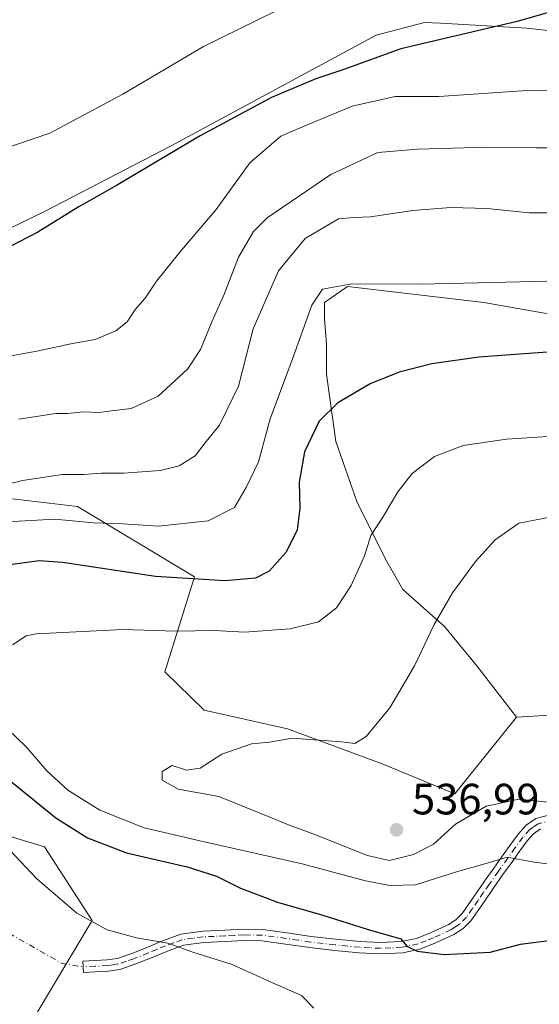
# Model space of a CAD drawing. Units: metres. Extents: x 559872 to 563332, y 4707870 to 4710214.
# Drawn here: x 561015 to 561134, y 4708774 to 4708999 of the extents above; entities that cross this region are included whole.
import ezdxf

# ---------------------------------------------------------------- set-up
doc = ezdxf.new("R2010")
doc.units = ezdxf.units.M
doc.header["$MEASUREMENT"] = 0
doc.linetypes.add('DGN Style 4', pattern=[2.6384748266838614, 1.318413404963828, -0.6592067024819142, 0.001648016756204785, -0.6592067024819142])
for name, color, linetype, lineweight in [('Camino Cxs', 7, 'Continuous', 0), ('Camino eje', 30, 'DGN Style 4', 13), ('Camino eje virtual', 6, 'DGN Style 4', 0), ('Cultivos herbáceos CxS', 92, 'Continuous', 0), ('Cultivos leñosos CxS', 92, 'Continuous', 0), ('Curva de nivel maestra', 30, 'Continuous', 30), ('Curva de nivel normal', 30, 'Continuous', 0), ('Matorral CxS', 135, 'Continuous', 0), ('Núcleo urbano CxS', 7, 'Continuous', 0), ('Punto de cota en terreno', 7, 'Continuous', 0), ('Rótulo de punto de cota en terreno', 7, 'Continuous', 0)]:
    doc.layers.add(name, color=color, linetype=linetype, lineweight=lineweight)
doc.styles.add('Style-Arial', font='txt')

# ---------------------------------------------------------------- blocks, each defined once
blk = doc.blocks.new('*U5')
at = {"layer": 'Matorral CxS', "color": 135, "linetype": 'Continuous', "lineweight": 0}
for points in [[(561009.8639000002, 4708889.8365, 515.7489999999962), (561028.0931000002, 4708887.6931, 517.2063000000053), (561054.8985000001, 4708871.6161, 524.0691999999982), (561048.1349, 4708849.9277, 531.6981999999989), (561057.1089000005, 4708841.1187, 533.1538), (561076.1977000004, 4708836.8575, 534.0678000000044), (561097.8620999996, 4708828.808700001, 535.6500999999989), (561114.4364999998, 4708821.979699999, 536.4330000000045), (561128.5487000002, 4708839.534499999, 538.7526000000071), (561147.6583000004, 4708840.663899999, 541.8271999999997), (561163.9945, 4708837.600500001, 544.4646000000066), (561194.6239, 4708830.453500001, 544.5488999999943), (561206.3995000003, 4708824.7863, 543.8730999999971), (561171.5554999998, 4708824.447899999, 541.8181999999942), (561167.7977, 4708796.921900001, 530.8588000000018), (561167.7959000003, 4708706.895099999, 499.7529000000068)], [(561014.0443000002, 4708763.7917, 515.2155000000057), (561031.4678999997, 4708792.9783, 520.4375), (561020.5743000006, 4708809.813899999, 522.6548999999941), (560996.9952999996, 4708816.958100001, 517.9501000000018)]]:
    blk.add_polyline3d(points, dxfattribs=at)
blk = doc.blocks.new('5PATER')
at = {"layer": 'Núcleo urbano CxS', "linetype": 'Continuous', "lineweight": 0}
h = blk.add_hatch(color=51, dxfattribs=at)
edge = h.paths.add_edge_path()
edge.add_ellipse((0, 0), major_axis=(-0.1095731443231308, -0.1110710700762829), ratio=0.9994222409660322, start_angle=0, end_angle=360)

msp = doc.modelspace()

# ---------------------------------------------------------------- linework, layer by layer
at = {"layer": 'Camino Cxs', "color": 7, "linetype": 'Continuous', "lineweight": 0}
msp.add_polyline3d([(561134.0900999998, 4708813.9301, 532.9184999999999), (561132.4700999996, 4708812.850099999, 532.2967000000062), (561131.0301000001, 4708811.210100001, 531.7955999999976), (561129.3400999998, 4708808.9001, 531.0623999999953), (561127.6201, 4708806.5001, 530.2819000000018), (561125.4801000003, 4708803.5001, 529.5301999999938), (561123.3601000002, 4708800.5101, 528.7353000000003), (561120.8400999998, 4708796.8201, 527.8616000000038), (561118.1101000002, 4708792.950099999, 526.9296000000032), (561116.3501000004, 4708791.1601, 526.5253999999986), (561114.2301000003, 4708789.770099999, 526.2275999999983), (561110.0900999998, 4708787.850099999, 525.7826999999961), (561106.4401000004, 4708786.4101, 525.3879000000015), (561102.5301000001, 4708785.5701, 525.0460000000021), (561097.4801000003, 4708785.340100001, 524.6273999999976), (561092.5800999999, 4708785.5601, 524.2133999999933), (561086.9101, 4708786.140100001, 523.6484000000055), (561081.2701000003, 4708786.780099999, 523.2111000000004), (561075.6901000004, 4708787.610099999, 522.8594000000012), (561070.3101000004, 4708788.3301, 522.5905000000057), (561066.2100999998, 4708788.390100001, 522.2675000000017), (561061.9501, 4708788.170100001, 521.7926000000007), (561057.0201000003, 4708787.960100001, 521.1876000000047), (561052.3800999997, 4708787.3301, 520.5135000000009), (561048.7100999998, 4708786.0101, 519.9940999999963), (561044.8400999998, 4708784.370100001, 519.4572999999946), (561041.4501, 4708783.040100001, 518.983600000007), (561037.8400999998, 4708781.790100001, 518.5570000000008), (561035.1601, 4708781.380100001, 518.3527000000031), (561032.2401000002, 4708781.2301, 518.171100000007), (561029.4600999998, 4708781.100099999, 518.0537999999942), (561029.3300999999, 4708783.690099999, 518.3965999999928), (561032.1201, 4708783.8201, 518.5571999999956), (561034.9001000002, 4708783.960100001, 518.7682999999961), (561037.2100999998, 4708784.3201, 519.0053999999947), (561040.5500999996, 4708785.470100001, 519.445000000007), (561043.8601000002, 4708786.770099999, 519.8796000000002), (561047.7701000003, 4708788.420100001, 520.4655999999959), (561051.7600999996, 4708789.860099999, 521.1907999999967), (561056.7901, 4708790.550100001, 521.9462000000058), (561061.8300999999, 4708790.7601, 522.5307999999932), (561066.1700999998, 4708790.9801, 522.9526000000042), (561070.5000999998, 4708790.920100001, 523.3013000000064), (561076.0500999996, 4708790.1801, 523.5806000000011), (561081.6001000004, 4708789.350099999, 523.8671999999933), (561087.1801000005, 4708788.720100001, 524.2284999999974), (561092.7701000003, 4708788.1501, 524.6858000000066), (561097.4801000003, 4708787.9301, 525.0458000000071), (561102.2001, 4708788.1501, 525.4945000000008), (561105.6901000004, 4708788.9001, 525.8791999999958), (561109.0800999999, 4708790.2301, 526.2854999999981), (561112.9700999996, 4708792.030099999, 526.6646000000037), (561114.7001, 4708793.170100001, 526.9590999999928), (561116.1201, 4708794.610099999, 527.3319999999949), (561118.7100999998, 4708798.300100001, 528.2606999999989), (561121.2401000002, 4708801.9901, 529.1910000000062), (561123.3701, 4708805.0001, 530.0396000000037), (561125.5100999996, 4708808.0001, 530.8549999999959), (561127.2401000002, 4708810.420100001, 531.5252000000038), (561129.0100999996, 4708812.840100001, 532.3129999999946), (561130.7500999998, 4708814.8201, 533.0528000000049), (561133.0100999996, 4708816.3201, 533.7059000000008), (561136.8201000001, 4708817.340100001, 534.4930000000022)], dxfattribs=at)
msp.add_polyline3d([(561134.0900999998, 4708813.9301, 532.9184999999999), (561132.4700999996, 4708812.850099999, 532.2967000000062), (561131.0301000001, 4708811.210100001, 531.7955999999976), (561129.3400999998, 4708808.9001, 531.0623999999953), (561127.6201, 4708806.5001, 530.2819000000018), (561125.4801000003, 4708803.5001, 529.5301999999938), (561123.3601000002, 4708800.5101, 528.7353000000003), (561120.8400999998, 4708796.8201, 527.8616000000038), (561118.1101000002, 4708792.950099999, 526.9296000000032), (561116.3501000004, 4708791.1601, 526.5253999999986), (561114.2301000003, 4708789.770099999, 526.2275999999983), (561110.0900999998, 4708787.850099999, 525.7826999999961), (561106.4401000004, 4708786.4101, 525.3879000000015), (561102.5301000001, 4708785.5701, 525.0460000000021), (561097.4801000003, 4708785.340100001, 524.6273999999976), (561092.5800999999, 4708785.5601, 524.2133999999933), (561086.9101, 4708786.140100001, 523.6484000000055), (561081.2701000003, 4708786.780099999, 523.2111000000004), (561075.6901000004, 4708787.610099999, 522.8594000000012), (561070.3101000004, 4708788.3301, 522.5905000000057), (561066.2100999998, 4708788.390100001, 522.2675000000017), (561061.9501, 4708788.170100001, 521.7926000000007), (561057.0201000003, 4708787.960100001, 521.1876000000047), (561052.3800999997, 4708787.3301, 520.5135000000009), (561048.7100999998, 4708786.0101, 519.9940999999963), (561044.8400999998, 4708784.370100001, 519.4572999999946), (561041.4501, 4708783.040100001, 518.983600000007), (561037.8400999998, 4708781.790100001, 518.5570000000008), (561035.1601, 4708781.380100001, 518.3527000000031), (561032.2401000002, 4708781.2301, 518.171100000007), (561029.4600999998, 4708781.100099999, 518.0537999999942), (561029.3300999999, 4708783.690099999, 518.3965999999928), (561032.1201, 4708783.8201, 518.5571999999956), (561034.9001000002, 4708783.960100001, 518.7682999999961), (561037.2100999998, 4708784.3201, 519.0053999999947), (561040.5500999996, 4708785.470100001, 519.445000000007), (561043.8601000002, 4708786.770099999, 519.8796000000002), (561047.7701000003, 4708788.420100001, 520.4655999999959), (561051.7600999996, 4708789.860099999, 521.1907999999967), (561056.7901, 4708790.550100001, 521.9462000000058), (561061.8300999999, 4708790.7601, 522.5307999999932), (561066.1700999998, 4708790.9801, 522.9526000000042), (561070.5000999998, 4708790.920100001, 523.3013000000064), (561076.0500999996, 4708790.1801, 523.5806000000011), (561081.6001000004, 4708789.350099999, 523.8671999999933), (561087.1801000005, 4708788.720100001, 524.2284999999974), (561092.7701000003, 4708788.1501, 524.6858000000066), (561097.4801000003, 4708787.9301, 525.0458000000071), (561102.2001, 4708788.1501, 525.4945000000008), (561105.6901000004, 4708788.9001, 525.8791999999958), (561109.0800999999, 4708790.2301, 526.2854999999981), (561112.9700999996, 4708792.030099999, 526.6646000000037), (561114.7001, 4708793.170100001, 526.9590999999928), (561116.1201, 4708794.610099999, 527.3319999999949), (561118.7100999998, 4708798.300100001, 528.2606999999989), (561121.2401000002, 4708801.9901, 529.1910000000062), (561123.3701, 4708805.0001, 530.0396000000037), (561125.5100999996, 4708808.0001, 530.8549999999959), (561127.2401000002, 4708810.420100001, 531.5252000000038), (561129.0100999996, 4708812.840100001, 532.3129999999946), (561130.7500999998, 4708814.8201, 533.0528000000049), (561133.0100999996, 4708816.3201, 533.7059000000008), (561136.8201000001, 4708817.340100001, 534.4930000000022)], dxfattribs=at)
at = {"layer": 'Camino eje', "color": 30, "linetype": 'DGN Style 4', "lineweight": 13}
msp.add_polyline3d([(561137.0050999997, 4708816.050100001, 534.0485000000045), (561133.5500999996, 4708815.1251, 533.307799999995), (561132.4200999998, 4708814.3751, 532.8908999999985), (561131.6101000002, 4708813.835100001, 532.6802000000025), (561130.0201000003, 4708812.0251, 532.0356000000029), (561128.2901, 4708809.6601, 531.272100000002), (561126.5651000004, 4708807.2501, 530.5371000000014), (561124.4250999996, 4708804.2501, 529.7706999999937), (561122.3000999996, 4708801.2501, 528.9282999999997), (561121.0351, 4708799.405099999, 528.526199999993), (561119.7751000002, 4708797.5601, 528.0363999999972), (561118.4801000003, 4708795.715100001, 527.5890999999974), (561117.1151000002, 4708793.780099999, 527.1242000000057), (561115.5251000002, 4708792.165100001, 526.7237000000023), (561114.4650999998, 4708791.470100001, 526.5703999999969), (561113.6001000004, 4708790.9001, 526.4486999999936), (561109.5850999998, 4708789.040100001, 526.0290999999997), (561107.8901000004, 4708788.3751, 525.8454000000056), (561106.0651000004, 4708787.655099999, 525.582899999994), (561102.3651000002, 4708786.860099999, 525.2243000000017), (561099.8400999998, 4708786.745100001, 525.0020999999979), (561097.4801000003, 4708786.6351, 524.7958000000071), (561095.0301000001, 4708786.745100001, 524.5921999999991), (561092.6750999996, 4708786.8551, 524.3978000000062), (561087.0450999998, 4708787.4301, 523.9058999999979), (561081.4351000004, 4708788.065099999, 523.5390000000043), (561078.6451000003, 4708788.4801, 523.3696999999956), (561075.8701, 4708788.895099999, 523.2206000000006), (561070.4051000001, 4708789.6251, 522.9455000000017), (561066.1901000004, 4708789.6851, 522.6098999999958), (561064.0201000003, 4708789.575099999, 522.3907000000036), (561061.8901000004, 4708789.465100001, 522.161500000002), (561059.4250999996, 4708789.360099999, 521.8696000000054), (561056.9051000001, 4708789.255100001, 521.567200000005), (561054.5850999998, 4708788.940099999, 521.2146000000066), (561052.0701000001, 4708788.595100001, 520.8484000000026), (561050.0751, 4708787.8751, 520.4906000000046), (561048.2401000002, 4708787.215100001, 520.1981999999989), (561046.2851, 4708786.390100001, 519.928700000004), (561044.3501000004, 4708785.5701, 519.6665000000066), (561041.0000999998, 4708784.255100001, 519.2116999999998), (561039.3300999999, 4708783.6801, 518.9894999999962), (561037.5251000002, 4708783.0551, 518.7381000000023), (561036.1851000004, 4708782.850099999, 518.6027000000031), (561035.0301000001, 4708782.670100001, 518.485400000005), (561032.1801000005, 4708782.5251, 518.2746999999945), (561029.3951000003, 4708782.395099999, 518.1652000000031)], dxfattribs=at)
at = {"layer": 'Camino eje virtual', "color": 6, "linetype": 'DGN Style 4', "lineweight": 0, "extrusion": (0.007366200956731656, 0.1917324849159889, 0.9814195806643585), "elevation": 907467.7422814236, "flags": 128}
msp.add_lwpolyline([(-379783.0924602197, -4638952.135647424), (-379836.8732192079, -4638923.813405437), (-379841.7064356251, -4638923.201545361)], dxfattribs=at)
at = {"layer": 'Cultivos herbáceos CxS', "color": 92, "linetype": 'Continuous', "lineweight": 0}
for points in [[(561168.5164999999, 4708976.299699999, 508.0590999999986), (561172.5289000003, 4708992.586300001, 503.7281999999978), (561130.9622999998, 4708997.205700001, 500.0004999999946), (561111.2068999996, 4708998.2739, 498.7589000000008), (561107.5109000001, 4708998.4737, 498.4804000000004), (561096.4637000002, 4708995.531300001, 498.3300000000018), (561049.5387000004, 4708970.2169, 498.8766000000033), (561020.5883, 4708955.2137, 497.9738999999972), (560983.0586999999, 4708936.993899999, 499.173299999995), (560966.9742999999, 4708927.348300001, 500.0792999999976), (560954.5312999999, 4708915.975299999, 501.1120999999985), (560939.3095000006, 4708895.152899999, 503.3503999999957), (560929.4040999999, 4708875.515500001, 504.6395000000048), (560930.6732999999, 4708865.940099999, 505.7902000000031)], [(561286.8180999998, 4708854.8179, 530.3905999999988), (561244.0334999999, 4708880.222300001, 521.7630000000064), (561216.4020999996, 4708914.503900001, 516.1463999999978), (561190.0418999996, 4708948.565500001, 513.6435000000056), (561168.5164999999, 4708976.299699999, 508.0590999999986), (561172.5289000003, 4708992.586300001, 503.7281999999978), (561130.9622999998, 4708997.205700001, 500.0004999999946), (561111.2068999996, 4708998.2739, 498.7589000000008), (561107.5109000001, 4708998.4737, 498.4804000000004), (561096.4637000002, 4708995.531300001, 498.3300000000018), (561049.5387000004, 4708970.2169, 498.8766000000033), (561020.5883, 4708955.2137, 497.9738999999972), (560983.0586999999, 4708936.993899999, 499.173299999995)], [(560996.9952999996, 4708816.958100001, 517.9501000000018), (561020.5743000006, 4708809.813899999, 522.6548999999941), (561031.4678999997, 4708792.9783, 520.4375), (561014.0443000002, 4708763.7917, 515.2155000000057)], [(560996.9952999996, 4708816.958100001, 517.9501000000018), (561020.5743000006, 4708809.813899999, 522.6548999999941), (561031.4678999997, 4708792.9783, 520.4375), (561014.0443000002, 4708763.7917, 515.2155000000057)]]:
    msp.add_polyline3d(points, dxfattribs=at)
at = {"layer": 'Cultivos leñosos CxS', "color": 92, "linetype": 'Continuous', "lineweight": 0}
for points in [[(561168.5164999999, 4708976.299699999, 508.0590999999986), (561172.5289000003, 4708992.586300001, 503.7281999999978), (561130.9622999998, 4708997.205700001, 500.0004999999946), (561111.2068999996, 4708998.2739, 498.7589000000008), (561107.5109000001, 4708998.4737, 498.4804000000004), (561096.4637000002, 4708995.531300001, 498.3300000000018), (561049.5387000004, 4708970.2169, 498.8766000000033), (561020.5883, 4708955.2137, 497.9738999999972), (560983.0586999999, 4708936.993899999, 499.173299999995), (560966.9742999999, 4708927.348300001, 500.0792999999976), (560954.5312999999, 4708915.975299999, 501.1120999999985), (560939.3095000006, 4708895.152899999, 503.3503999999957), (560929.4040999999, 4708875.515500001, 504.6395000000048), (560930.6732999999, 4708865.940099999, 505.7902000000031)], [(560983.0586999999, 4708936.993899999, 499.173299999995), (561020.5883, 4708955.2137, 497.9738999999972), (561049.5387000004, 4708970.2169, 498.8766000000033), (561096.4637000002, 4708995.531300001, 498.3300000000018), (561107.5109000001, 4708998.4737, 498.4804000000004), (561111.2068999996, 4708998.2739, 498.7589000000008), (561130.9622999998, 4708997.205700001, 500.0004999999946), (561172.5289000003, 4708992.586300001, 503.7281999999978)], [(561154.4508999996, 4708928.5503, 524.3062000000064), (561121.1135, 4708934.371099999, 521.9358000000066), (561089.8925000001, 4708938.075300001, 519.4097999999941), (561084.6009000001, 4708934.371099999, 519.994000000006), (561084.6009000001, 4708930.6669, 520.6483000000007), (561085.1300999997, 4708924.846100001, 521.3335999999981), (561085.1300999997, 4708917.9669, 522.6131000000023), (561087.2467, 4708902.621099999, 526.5635000000038), (561092.0093, 4708888.862700001, 528.5396999999939), (561095.1842999998, 4708882.512700001, 529.5476000000053), (561098.8882999998, 4708875.1043, 530.9395999999979), (561102.5925000003, 4708868.7543, 532.4435999999987), (561112.1174999997, 4708860.287500001, 535.1818000000058), (561119.5258999999, 4708851.2917, 537.2437000000064), (561128.5487000002, 4708839.534499999, 538.7526000000071), (561114.4364999998, 4708821.979699999, 536.4330000000045), (561097.8620999996, 4708828.808700001, 535.6500999999989), (561076.1977000004, 4708836.8575, 534.0678000000044), (561057.1089000005, 4708841.1187, 533.1538), (561048.1349, 4708849.9277, 531.6981999999989), (561054.8985000001, 4708871.6161, 524.0691999999982), (561028.0931000002, 4708887.6931, 517.2063000000053), (561009.8639000002, 4708889.8365, 515.7489999999962)], [(561147.6583000004, 4708840.663899999, 541.8271999999997), (561128.5487000002, 4708839.534499999, 538.7526000000071), (561119.5258999999, 4708851.2917, 537.2437000000064), (561112.1174999997, 4708860.287500001, 535.1818000000058), (561102.5925000003, 4708868.7543, 532.4435999999987), (561098.8882999998, 4708875.1043, 530.9395999999979), (561095.1842999998, 4708882.512700001, 529.5476000000053), (561092.0093, 4708888.862700001, 528.5396999999939), (561087.2467, 4708902.621099999, 526.5635000000038), (561085.1300999997, 4708917.9669, 522.6131000000023), (561085.1300999997, 4708924.846100001, 521.3335999999981), (561084.6009000001, 4708930.6669, 520.6483000000007), (561084.6009000001, 4708934.371099999, 519.994000000006), (561089.8925000001, 4708938.075300001, 519.4097999999941), (561121.1135, 4708934.371099999, 521.9358000000066), (561154.4508999996, 4708928.5503, 524.3062000000064)], [(561171.6535, 4708922.8533, 525.7198000000062), (561154.4508999996, 4708928.5503, 524.3062000000064), (561121.1135, 4708934.371099999, 521.9358000000066), (561089.8925000001, 4708938.075300001, 519.4097999999941), (561084.6009000001, 4708934.371099999, 519.994000000006), (561084.6009000001, 4708930.6669, 520.6483000000007), (561085.1300999997, 4708924.846100001, 521.3335999999981), (561085.1300999997, 4708917.9669, 522.6131000000023), (561087.2467, 4708902.621099999, 526.5635000000038), (561092.0093, 4708888.862700001, 528.5396999999939), (561095.1842999998, 4708882.512700001, 529.5476000000053), (561098.8882999998, 4708875.1043, 530.9395999999979), (561102.5925000003, 4708868.7543, 532.4435999999987), (561112.1174999997, 4708860.287500001, 535.1818000000058), (561119.5258999999, 4708851.2917, 537.2437000000064), (561128.5487000002, 4708839.534499999, 538.7526000000071)], [(561171.6535, 4708922.8533, 525.7198000000062), (561154.4508999996, 4708928.5503, 524.3062000000064), (561121.1135, 4708934.371099999, 521.9358000000066), (561089.8925000001, 4708938.075300001, 519.4097999999941), (561084.6009000001, 4708934.371099999, 519.994000000006), (561084.6009000001, 4708930.6669, 520.6483000000007), (561085.1300999997, 4708924.846100001, 521.3335999999981), (561085.1300999997, 4708917.9669, 522.6131000000023), (561087.2467, 4708902.621099999, 526.5635000000038), (561092.0093, 4708888.862700001, 528.5396999999939), (561095.1842999998, 4708882.512700001, 529.5476000000053), (561098.8882999998, 4708875.1043, 530.9395999999979), (561102.5925000003, 4708868.7543, 532.4435999999987), (561112.1174999997, 4708860.287500001, 535.1818000000058), (561119.5258999999, 4708851.2917, 537.2437000000064), (561128.5487000002, 4708839.534499999, 538.7526000000071)], [(560930.6732999999, 4708865.940099999, 505.7902000000031), (560947.6722999997, 4708861.9727, 508.1463999999978), (560978.7682999996, 4708881.263499999, 513.5666999999958), (561009.8639000002, 4708889.8365, 515.7489999999962), (561028.0931000002, 4708887.6931, 517.2063000000053), (561054.8985000001, 4708871.6161, 524.0691999999982), (561048.1349, 4708849.9277, 531.6981999999989), (561057.1089000005, 4708841.1187, 533.1538), (561076.1977000004, 4708836.8575, 534.0678000000044), (561097.8620999996, 4708828.808700001, 535.6500999999989), (561114.4364999998, 4708821.979699999, 536.4330000000045), (561128.5487000002, 4708839.534499999, 538.7526000000071)], [(561206.3995000003, 4708824.7863, 543.8730999999971), (561194.6239, 4708830.453500001, 544.5488999999943), (561163.9945, 4708837.600500001, 544.4646000000066), (561147.6583000004, 4708840.663899999, 541.8271999999997), (561128.5487000002, 4708839.534499999, 538.7526000000071)]]:
    msp.add_polyline3d(points, dxfattribs=at)
at = {"layer": 'Curva de nivel maestra', "color": 30, "linetype": 'Continuous', "lineweight": 30, "flags": 128}
for points, elevation in [([(561139.8399999999, 4709001.880100001), (561128.7599999999, 4708998.6801), (561102.0800000001, 4708992.420100001), (561089.04, 4708987.7401), (561082.6399999997, 4708985.600099999), (561072.5099999999, 4708981.340100001), (561056.2199999997, 4708972.520099999), (561037.0099999999, 4708961.190099999), (561028.2800000003, 4708956.2301), (561019.0800000001, 4708950.460100001), (561012.5700000003, 4708947.100099999)], 500), ([(561136.6500000004, 4708923.120100001), (561119.9699999997, 4708921.880100001), (561109.2100000001, 4708920.380100001), (561101.7300000004, 4708918.4901), (561095.0499999998, 4708915.780099999), (561087.6600000003, 4708911.460100001), (561083.3799999999, 4708907.2501), (561080.0300000003, 4708900.210100001), (561078.8700000001, 4708893.2601), (561078.9900000002, 4708887.3201), (561078.3799999999, 4708882.270099999), (561075.8200000003, 4708877.1801), (561071.9500000002, 4708872.9301), (561068.8399999999, 4708871.3101), (561061.8399999999, 4708870.700099999), (561045.9800000004, 4708871.700099999), (561024.7000000002, 4708874.940099999), (561019.3799999999, 4708875.300100001), (561010.9299999997, 4708874.110099999)], 525), ([(561012.1500000004, 4708825.4101), (561023.1799999997, 4708816.450099999), (561030.4199999999, 4708811.9301), (561039.2999999998, 4708808.4901), (561053.2199999997, 4708805.290100001), (561059.9100000003, 4708803.1501), (561065.4199999999, 4708800.360099999), (561073.9199999999, 4708797.190099999), (561084.2800000003, 4708794.210100001), (561094.3899999997, 4708790.9901), (561102.0700000003, 4708788.8101), (561103.5099999999, 4708787.110099999), (561105.8200000003, 4708786.0001), (561112.0099999999, 4708785.2501), (561122.5099999999, 4708785.7401), (561129.5099999999, 4708787.5701), (561135.9400000004, 4708788.390100001)], 525)]:
    msp.add_lwpolyline(points, dxfattribs=dict(at, elevation=elevation))
at = {"layer": 'Curva de nivel normal', "color": 30, "linetype": 'Continuous', "lineweight": 0, "flags": 128}
for points, elevation in [([(561006.9199999999, 4708968.120100001), (561021.7699999996, 4708973.110099999), (561038.4800000004, 4708982.040100001), (561056.9800000004, 4708992.9801), (561073.4199999999, 4709001.090100001)], 495), ([(561137.6299999999, 4708983.0001), (561129.8300000001, 4708982.8201), (561110.7999999998, 4708981.5701), (561100.8300000001, 4708981.5101), (561090.9600000001, 4708979.3101), (561079.9800000004, 4708974.770099999), (561074.6299999999, 4708972.420100001), (561067.5899999999, 4708966.360099999), (561059.8399999999, 4708955.670100001), (561051.9299999997, 4708946.4001), (561046.2100000001, 4708939.290100001), (561043.5999999996, 4708935.360099999), (561041.3899999997, 4708932.860099999), (561039.4699999997, 4708929.950099999), (561036.9199999999, 4708927.950099999), (561032.1500000004, 4708925.950099999), (561026.5899999999, 4708924.940099999), (561018.8399999999, 4708923.280099999), (561012.5099999999, 4708922.140100001)], 505), ([(561138.9199999999, 4708969.790100001), (561133.1699999999, 4708969.770099999), (561121.9500000002, 4708969.950099999), (561105.9299999997, 4708969.450099999), (561096.8600000005, 4708968.710100001), (561086.1200000001, 4708963.710100001), (561071.4900000002, 4708953.7401), (561068.3899999997, 4708950.620100001), (561064.9600000001, 4708944.790100001), (561061.5999999996, 4708936.040100001), (561058.8200000003, 4708929.9801), (561056.2400000002, 4708923.630100001), (561053.2999999998, 4708919.140100001), (561046.5700000003, 4708912.940099999), (561040.4199999999, 4708910.130100001), (561035.8799999999, 4708909.640100001), (561033.0999999996, 4708909.2301), (561029.4900000002, 4708909.360099999), (561025.8399999999, 4708909.0001), (561023.1799999997, 4708909.030099999), (561014.6900000004, 4708907.710100001)], 510), ([(561140.7400000002, 4708954.920100001), (561131.4400000004, 4708954.880100001), (561121.8399999999, 4708955.920100001), (561113.5099999999, 4708956.130100001), (561104.8399999999, 4708955.450099999), (561095.1799999997, 4708954.020099999), (561091.4299999997, 4708953.840100001), (561087.8600000005, 4708953.5701), (561080.25, 4708949.0601), (561074.1200000001, 4708941.620100001), (561068.3300000001, 4708928.380100001), (561064.9400000004, 4708915.290100001), (561060.5800000001, 4708906.3201), (561057.5899999999, 4708902.600099999), (561055.0199999996, 4708899.340100001), (561051.3899999997, 4708897.020099999), (561047.0099999999, 4708895.960100001), (561038.6500000004, 4708895.360099999), (561033.5099999999, 4708895.360099999), (561029.5499999998, 4708895.040100001), (561024.6799999997, 4708895.040100001), (561015.5499999998, 4708893.690099999), (561006.6299999999, 4708891.470100001)], 515), ([(561138.5099999999, 4708939.360099999), (561123.0499999998, 4708938.940099999), (561106.54, 4708938.590100001), (561090.9100000003, 4708938.700099999), (561084.2000000002, 4708937.4801), (561081.7300000004, 4708933.7501), (561077.2100000001, 4708921.2601), (561072.2400000002, 4708907.780099999), (561069.5199999996, 4708897.940099999), (561066.6900000004, 4708892.0801), (561064.0199999996, 4708887.460100001), (561058.0199999996, 4708884.470100001), (561046.6600000003, 4708883.2301), (561038.5300000003, 4708883.7401), (561031.7599999999, 4708884.0001), (561022.9600000001, 4708884.8201), (561010.7599999999, 4708884.120100001)], 520.0000000000001), ([(561145.1799999997, 4708904.3201), (561126.2999999998, 4708903.1501), (561116.3300000001, 4708901.6601), (561109.7699999996, 4708899.140100001), (561104.7300000004, 4708895.2501), (561101.4199999999, 4708891.110099999), (561098.1399999997, 4708885.530099999), (561095.2599999999, 4708881.110099999), (561093.7800000003, 4708876.440099999), (561090.7300000004, 4708869.640100001), (561087.3600000005, 4708864.5601), (561083.2699999996, 4708861.340100001), (561076.7999999998, 4708859.720100001), (561066.3600000005, 4708858.960100001), (561059.4699999997, 4708859.370100001), (561050.5999999996, 4708859.200099999), (561038.5099999999, 4708859.590100001), (561018.6699999999, 4708858.5701), (561016.4100000003, 4708858.1501), (561013.2599999999, 4708856.0701)], 530), ([(561140.2400000002, 4708886.0601), (561129.1100000005, 4708883.890100001), (561123.6900000004, 4708880.100099999), (561119.1799999997, 4708875.100099999), (561113.8899999997, 4708867.940099999), (561109.7000000002, 4708860.7501), (561105.2400000002, 4708851.2401), (561099.5499999998, 4708841.620100001), (561094.2000000002, 4708835.0701), (561091.5599999996, 4708833.460100001), (561088.5199999996, 4708833.880100001), (561077.25, 4708834.710100001), (561072.0800000001, 4708833.770099999), (561067.9000000004, 4708833.4001), (561061.1799999997, 4708831.050100001), (561056.1600000003, 4708827.860099999), (561053.0899999999, 4708827.360099999), (561049.75, 4708828.420100001), (561047.5099999999, 4708827.110099999), (561047.5199999996, 4708825.0801), (561051.1799999997, 4708823.040100001), (561060.4400000004, 4708821.3301), (561072.4900000002, 4708816.520099999), (561075.7699999996, 4708815.0801), (561082.8200000003, 4708812.5101), (561094.4500000002, 4708807.870100001), (561099.5099999999, 4708806.690099999), (561104.9699999997, 4708808.0801), (561109.5800000001, 4708810.440099999), (561114.6100000005, 4708815.040100001), (561121.6200000001, 4708819.190099999), (561129.0700000003, 4708820.770099999), (561135.7999999998, 4708820.0701)], 535), ([(561012.1500000004, 4708836.800100001), (561016.3700000001, 4708832.7401), (561021.1100000005, 4708827.2301), (561025.9100000003, 4708822.840100001), (561033.2300000004, 4708818.2601), (561043.3600000005, 4708814.1601), (561056.7699999996, 4708811.050100001), (561079.5099999999, 4708805.9801), (561094.0199999996, 4708802.050100001), (561099.5800000001, 4708801.020099999), (561105.4699999997, 4708801.190099999), (561114.8399999999, 4708804.110099999), (561121.3600000005, 4708805.9801), (561126.4400000004, 4708807.4801), (561132.1799999997, 4708806.440099999), (561144.0199999996, 4708804.8201)], 530), ([(561006.3700000001, 4708815.6601), (561018.7100000001, 4708802.5701), (561028, 4708794.670100001), (561034.8899999997, 4708790.8201), (561041.6299999999, 4708789.040100001), (561048.8200000003, 4708787.770099999), (561054.54, 4708785.7401), (561063.5199999996, 4708782.9001), (561072.5599999996, 4708778.8201), (561079.3700000001, 4708775.8201), (561082.2100000001, 4708772.9001)], 520.0000000000001)]:
    msp.add_lwpolyline(points, dxfattribs=dict(at, elevation=elevation))
at = {"layer": 'Matorral CxS', "color": 135, "linetype": 'Continuous', "lineweight": 0}
for points in [[(560930.6732999999, 4708865.940099999, 505.7902000000031), (560947.6722999997, 4708861.9727, 508.1463999999978), (560978.7682999996, 4708881.263499999, 513.5666999999958), (561009.8639000002, 4708889.8365, 515.7489999999962), (561028.0931000002, 4708887.6931, 517.2063000000053), (561054.8985000001, 4708871.6161, 524.0691999999982), (561048.1349, 4708849.9277, 531.6981999999989), (561057.1089000005, 4708841.1187, 533.1538), (561076.1977000004, 4708836.8575, 534.0678000000044), (561097.8620999996, 4708828.808700001, 535.6500999999989), (561114.4364999998, 4708821.979699999, 536.4330000000045), (561128.5487000002, 4708839.534499999, 538.7526000000071)], [(561206.3995000003, 4708824.7863, 543.8730999999971), (561194.6239, 4708830.453500001, 544.5488999999943), (561163.9945, 4708837.600500001, 544.4646000000066), (561147.6583000004, 4708840.663899999, 541.8271999999997), (561128.5487000002, 4708839.534499999, 538.7526000000071)], [(560996.9952999996, 4708816.958100001, 517.9501000000018), (561020.5743000006, 4708809.813899999, 522.6548999999941), (561031.4678999997, 4708792.9783, 520.4375), (561014.0443000002, 4708763.7917, 515.2155000000057)]]:
    msp.add_polyline3d(points, dxfattribs=at)

# ---------------------------------------------------------------- block references
msp.add_blockref('*U5', (0, 0), dxfattribs=at)
at = {"layer": 'Punto de cota en terreno', "color": 7, "linetype": 'Continuous', "lineweight": 0, "xscale": 10, "yscale": 10, "zscale": 10}
msp.add_blockref('5PATER', (561101.1299999999, 4708813.74, 536.9900000000052), dxfattribs=at)

# ---------------------------------------------------------------- texts
at = {"layer": 'Rótulo de punto de cota en terreno', "color": 7, "linetype": 'Continuous', "lineweight": 0, "style": 'Style-Arial'}
msp.add_text('536,99', height=7.000000000000002, dxfattribs=at).set_placement((561104.6578000002, 4708817.2678))

doc.saveas('drawing.dxf')
